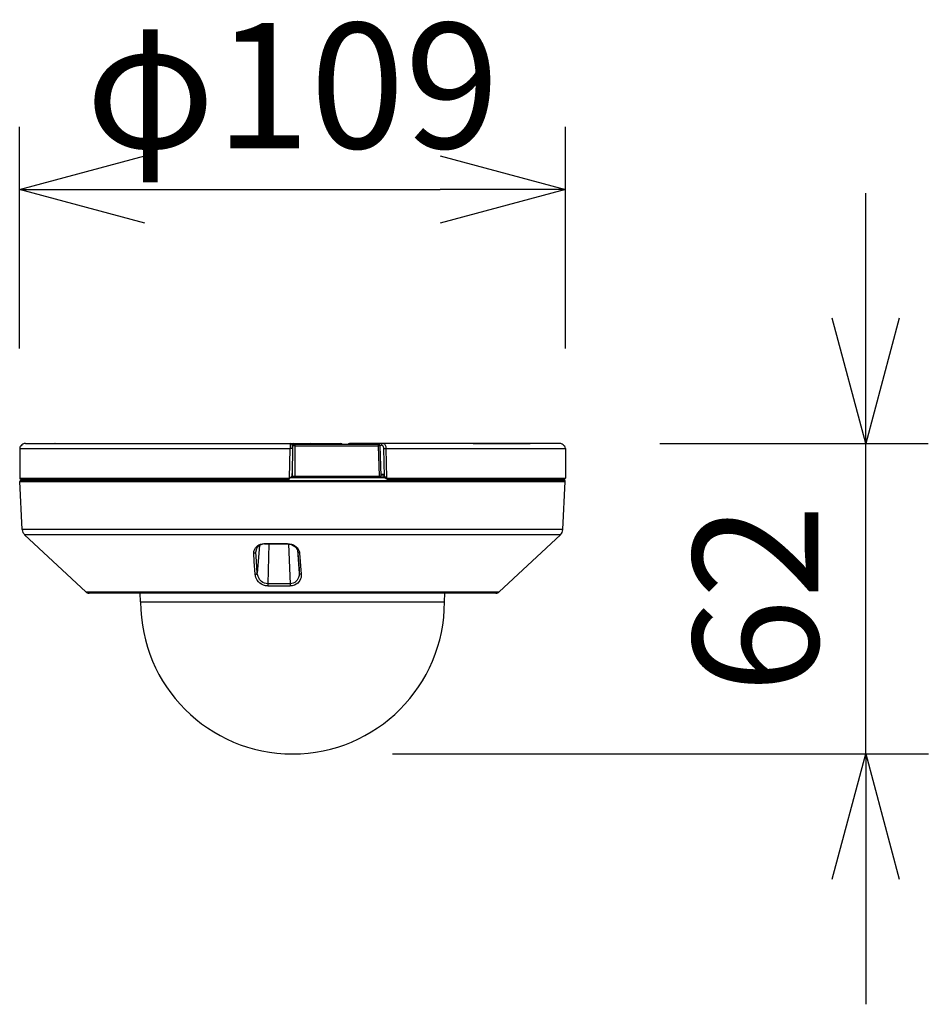
# Model space of a CAD drawing. Units: millimetres. Extents: x 1738 to 1873, y 1209 to 1323.
# Drawn here: x 1795 to 1813, y 1284 to 1304 of the extents above; entities that cross this region are included whole.
import ezdxf

# ---------------------------------------------------------------- set-up
doc = ezdxf.new("R2010")
doc.units = ezdxf.units.MM
doc.layers.add('GAIKEI', color=7, linetype='Continuous')
doc.layers.add('SUNPO', color=3, linetype='Continuous')
doc.styles.get("Standard").update_dxf_attribs({"font": 'monotxt.shx', "bigfont": 'bigfont.shx'})
doc.dimstyles.get("Standard").update_dxf_attribs({"dimscale": 0, "dimtxt": 2.5, "dimasz": 2.5, "dimexe": 1.25, "dimexo": 2, "dimtad": 1, "dimdec": 8, "dimtxsty": 'Standard', "dimblk": 'OPEN30', "dimcen": 2.5, "dimadec": 8, "dimazin": 2, "dimtfac": 1, "dimtdec": 8, "dimtmove": 0, "dimatfit": 3, "dimldrblk": 'OPEN30', "dimfxl": 1, "dimfrac": 2, "dimarcsym": 0})

# ---------------------------------------------------------------- blocks, each defined once
blk = doc.blocks.new('_Open30')
at = {"color": 0, "linetype": 'ByBlock', "lineweight": -2}
for p, q in [((-1, 0.2679), (0, 0)), ((0, 0), (-1, -0.2679)), ((0, 0), (-1, 0))]:
    blk.add_line(p, q, dxfattribs=at)
blk = doc.blocks.new('*D2')
at = {"layer": 'Defpoints', "color": 0, "linetype": 'Continuous'}
for p in [(1805.861, 1300.278), (1794.961, 1295.105), (1805.861, 1295.105)]:
    blk.add_point(p, dxfattribs=at)
at = {"layer": 'SUNPO', "color": 0, "linetype": 'Continuous', "lineweight": -2}
for p, q in [((1794.961, 1297.105), (1794.961, 1301.528)), ((1805.861, 1297.105), (1805.861, 1301.528)), ((1797.461, 1300.278), (1803.361, 1300.278))]:
    blk.add_line(p, q, dxfattribs=at)
at = {"layer": 'SUNPO', "color": 0, "linetype": 'Continuous', "lineweight": -2, "xscale": 2.5, "yscale": 2.5, "zscale": 2.5, "rotation": 180}
blk.add_blockref('_Open30', (1794.961, 1300.278), dxfattribs=at)
at = {"layer": 'SUNPO', "color": 0, "linetype": 'Continuous', "lineweight": -2, "xscale": 2.5, "yscale": 2.5, "zscale": 2.5}
blk.add_blockref('_Open30', (1805.861, 1300.278), dxfattribs=at)
at = {"layer": 'SUNPO', "color": 0, "linetype": 'Continuous', "insert": (1800.411, 1302.028), "char_height": 2.5, "attachment_point": 5}
blk.add_mtext('φ109', dxfattribs=at)
blk = doc.blocks.new('*D1')
at = {"layer": 'Defpoints', "color": 0, "ltscale": 0.3}
for p in [(1805.748, 1295.205), (1811.861, 1295.205), (1800.411, 1289.005)]:
    blk.add_point(p, dxfattribs=at)
at = {"layer": 'SUNPO', "color": 0, "lineweight": -2, "ltscale": 0.3}
for p, q in [((1811.861, 1297.705), (1811.861, 1300.205)), ((1807.748, 1295.205), (1813.111, 1295.205)), ((1811.862, 1289.005), (1811.861, 1295.205)), ((1802.411, 1289.005), (1813.112, 1289.005)), ((1811.862, 1286.505), (1811.862, 1284.005))]:
    blk.add_line(p, q, dxfattribs=at)
at = {"layer": 'SUNPO', "color": 0, "lineweight": -2, "ltscale": 0.3, "xscale": 2.5, "yscale": 2.5, "zscale": 2.5}
for p, rotation in [((1811.861, 1295.205), 270.0004769999985), ((1811.862, 1289.005), 90.0004769999985)]:
    blk.add_blockref('_Open30', p, dxfattribs=dict(at, rotation=rotation))
at = {"layer": 'SUNPO', "color": 0, "ltscale": 0.3, "insert": (1809.986, 1292.105), "char_height": 2.5, "attachment_point": 5, "rotation": 90.0005}
blk.add_mtext('62', dxfattribs=at)

msp = doc.modelspace()

# ---------------------------------------------------------------- linework, layer by layer
at = {"layer": 'GAIKEI', "color": 7, "ltscale": 0.3}
for points in [[(1794.97486288, 1295.15508648, 0.1316524887), (1794.96146542, 1295.10508649)], [(1795.07536125, 1295.20507945, 0.2675107488), (1794.98855209, 1295.15511951)], [(1795.07536281, 1295.2050817, 0.2677229983), (1794.98861159, 1295.15508655)], [(1801.40795759, 1295.18508711, 0.2879665261), (1801.37611081, 1295.20508722)], [(1801.54682001, 1295.20508722, 0.2879672537), (1801.5149732, 1295.18508702)], [(1805.83431923, 1295.15508655, 0.2677230123), (1805.74756801, 1295.2050817)], [(1805.8343777, 1295.15512112, 0.2675155413), (1805.74756847, 1295.20508085)], [(1805.83437877, 1295.15512198, 0.2675114034), (1805.74756981, 1295.2050822)], [(1805.86146543, 1295.10508648, 0.131652471), (1805.84806797, 1295.15508648)], [(1794.96146362, 1294.51508708, 0.4142135215), (1794.98146361, 1294.49508708)], [(1794.98253781, 1294.46508588, 0.4296338491), (1794.96256522, 1294.44403916)], [(1805.86035651, 1294.44403916, 0.4296339215), (1805.84038391, 1294.46508588)], [(1805.84146421, 1294.49508708, 0.4142135777), (1805.86146422, 1294.51508708)], [(1795.01284289, 1293.48465367, 0.1942667899), (1795.06028958, 1293.38284579)], [(1805.76263215, 1293.38284579, 0.1942668035), (1805.81007885, 1293.48465369)], [(1796.28097779, 1292.24353795, 0.1899692297), (1796.34920961, 1292.21664348)], [(1804.47371212, 1292.21664348, 0.1899692343), (1804.54194394, 1292.24353795)], [(1797.3764593, 1292.04008734, 0.99999989), (1803.44645933, 1292.04008615)]]:
    msp.add_lwpolyline(points, format="xyb", dxfattribs=at)
at = {"layer": 'GAIKEI', "color": 1, "ltscale": 0.3}
for points in [[(1794.96146542, 1295.10508648), (1800.36275632, 1295.10508648)], [(1795.66755372, 1295.20508648), (1796.80537722, 1295.20508648)], [(1800.35236202, 1294.51508708), (1800.36275632, 1295.10508648)], [(1800.41319582, 1295.10421368), (1800.36275632, 1295.10508648)], [(1800.41319582, 1295.10421368), (1800.40446772, 1294.60421368)], [(1800.41146542, 1294.55508648), (1800.41670222, 1295.15534898)], [(1800.41188352, 1295.16973188), (1800.42050782, 1295.16973188)], [(1800.41197812, 1295.04225998), (1800.41571652, 1295.04225998)], [(1800.41319582, 1295.10421368), (1800.41406862, 1295.15421368)], [(1800.46720882, 1295.15613328), (1800.42155762, 1295.15577318), (1800.41702272, 1295.15546488), (1800.41680292, 1295.15541308), (1800.41670222, 1295.15534898)], [(1802.15657652, 1295.18508528), (1800.44670102, 1295.18508528)], [(1800.46191402, 1294.55508648), (1800.46720882, 1295.15613328)], [(1800.46720882, 1295.15613328), (1802.12864382, 1295.15613328)], [(1800.51146542, 1295.20508648), (1800.51146542, 1295.18515548)], [(1800.77611082, 1295.18508528), (1800.77611082, 1295.20508648)], [(1802.15092162, 1294.55508648), (1802.12864382, 1295.15613328)], [(1802.15917662, 1295.16942368), (1802.18908692, 1295.16942368)], [(1802.18494262, 1294.55508648), (1802.16280512, 1295.15619128)], [(1802.23585512, 1295.10427478), (1802.23487242, 1295.11606978), (1802.22995302, 1295.13385848), (1802.22095332, 1295.14964218), (1802.20736082, 1295.16240768), (1802.19115902, 1295.16907878), (1802.18908692, 1295.16942368)], [(1802.28467102, 1295.10508648), (1802.28343502, 1295.12214888), (1802.28023372, 1295.13872298), (1802.27546992, 1295.15348738), (1802.26910092, 1295.16703418), (1802.26139522, 1295.17881388), (1802.25243532, 1295.18872298), (1802.24319762, 1295.19598618), (1802.23328552, 1295.20120468), (1802.21386712, 1295.20508648)], [(1802.23585512, 1295.10427778), (1802.28467102, 1295.10508648)], [(1802.24598382, 1294.54507678), (1802.23585512, 1295.10427478)], [(1802.29530642, 1294.51860578), (1802.28467102, 1295.10508648)], [(1802.28467102, 1295.10508648), (1805.86146542, 1295.10508648)], [(1804.01755372, 1295.20508648), (1805.03037722, 1295.20508648)], [(1805.03038332, 1295.20508648), (1805.15537722, 1295.20508648)], [(1800.41093752, 1294.97534708), (1800.41513362, 1294.97534708)], [(1800.41145632, 1295.00508648), (1800.41539302, 1295.00508648)], [(1794.96146542, 1294.51508708), (1800.35236202, 1294.51508708)], [(1800.34146422, 1294.49508588), (1800.35793152, 1294.51155008)], [(1800.35236202, 1294.51508708), (1800.35793152, 1294.51155008)], [(1800.40227962, 1294.55590128), (1800.35793152, 1294.51155008)], [(1800.37192992, 1294.52560958), (1802.24838252, 1294.52560958)], [(1800.40146482, 1294.55508648), (1802.18494262, 1294.55508648)], [(1800.40227962, 1294.55590128), (1800.40336302, 1294.60422898)], [(1800.40227962, 1294.55590128), (1800.40255432, 1294.55617598)], [(1800.40255432, 1294.55617598), (1800.40349422, 1294.59998398)], [(1800.40349422, 1294.59998398), (1800.40336302, 1294.60422898)], [(1800.40446772, 1294.60421368), (1800.40336302, 1294.60422898)], [(1801.30813902, 1294.46508708), (1801.70761412, 1294.46508708)], [(1802.23704532, 1294.58456338), (1802.18385922, 1294.58456338)], [(1802.23505252, 1294.55508648), (1802.18538202, 1294.55508648)], [(1802.23452452, 1294.57168808), (1802.23546142, 1294.54220198)], [(1802.24242242, 1294.53107828), (1802.23644102, 1294.53876568), (1802.23546142, 1294.54220198)], [(1802.23704532, 1294.58456338), (1802.23829952, 1294.54507678)], [(1802.24598382, 1294.54507678), (1802.23829952, 1294.54507678)], [(1802.26021112, 1294.51473618), (1802.24242242, 1294.53107828)], [(1802.24598382, 1294.54507678), (1802.25424502, 1294.54390488), (1802.26367182, 1294.54050828), (1802.28425902, 1294.52794718), (1802.29530642, 1294.51860578)], [(1802.29683222, 1294.49508588), (1802.29123532, 1294.49599228), (1802.28419192, 1294.49863208), (1802.26430052, 1294.51120218), (1802.26021112, 1294.51473618)], [(1802.29530642, 1294.51860578), (1802.29907222, 1294.51508708)], [(1802.30487672, 1294.49508588), (1802.29683222, 1294.49508588)], [(1802.29907222, 1294.51508708), (1805.86146542, 1294.51508708)], [(1802.29907222, 1294.51508708), (1802.30504762, 1294.50874558), (1802.30883172, 1294.50297778), (1802.30973202, 1294.50053018), (1802.30992432, 1294.49848248), (1802.30941162, 1294.49689248), (1802.30823672, 1294.49579998), (1802.30487672, 1294.49508588)], [(1794.96256402, 1294.44403918), (1805.86035762, 1294.44403918)], [(1805.81007692, 1293.48465188), (1795.01284182, 1293.48465188)], [(1805.76263122, 1293.38284528), (1795.06029052, 1293.38284528)], [(1799.63914182, 1293.01796188), (1799.64168092, 1293.04724658), (1799.64698482, 1293.06966478), (1799.65686032, 1293.09475328), (1799.67086482, 1293.11857828), (1799.68966672, 1293.14126208), (1799.71296692, 1293.16158678), (1799.74041442, 1293.17877728), (1799.77082212, 1293.19197618), (1799.80401612, 1293.20109178), (1799.83902582, 1293.20577318), (1799.85083612, 1293.20632858)], [(1799.68688662, 1293.09329148), (1799.67936702, 1293.04019088)], [(1799.85415042, 1293.19860758), (1799.81676632, 1293.19466478), (1799.77865292, 1293.18379748), (1799.74848022, 1293.16872178), (1799.72325132, 1293.14937668), (1799.70366212, 1293.12668078), (1799.68941952, 1293.10016398), (1799.68220212, 1293.07505718)], [(1799.75034792, 1293.16987228), (1799.70657652, 1292.61731188)], [(1799.85083312, 1293.20633158), (1799.99000852, 1293.21020738), (1800.17283632, 1293.21022258), (1800.31379702, 1293.20633158)], [(1799.85083612, 1293.20632858), (1799.85415042, 1293.19860758)], [(1799.85415042, 1293.19860758), (1800.02605892, 1293.20331958), (1800.19570612, 1293.20220258), (1800.31298822, 1293.19861068)], [(1799.93993532, 1293.20136638), (1799.91526792, 1292.40523908)], [(1800.31298822, 1293.19861068), (1800.35025022, 1293.19485088), (1800.38892822, 1293.18470378), (1800.42603762, 1293.16778788), (1800.45676272, 1293.14634928), (1800.48249202, 1293.11985698), (1800.50122982, 1293.09017258), (1800.51232912, 1293.06003648), (1800.51541132, 1293.04409408)], [(1800.31380002, 1293.20633158), (1800.35336302, 1293.20258098), (1800.39229432, 1293.19328228), (1800.42763062, 1293.17934188), (1800.45932612, 1293.16127848), (1800.48549802, 1293.14099348), (1800.50759882, 1293.11824258), (1800.52550052, 1293.09358138), (1800.53843692, 1293.06917648), (1800.54768982, 1293.04387128), (1800.55329282, 1293.01796188)], [(1800.33105772, 1293.19748458), (1800.36245722, 1292.40523908)], [(1800.50793762, 1293.07438278), (1800.54687192, 1292.61731188)], [(1799.63914182, 1293.01796188), (1799.65543212, 1293.01954568), (1799.66943362, 1293.02624438), (1799.67815242, 1293.03678818), (1799.67936702, 1293.04018778)], [(1799.66659242, 1292.59378278), (1799.64825132, 1292.85015788), (1799.63914182, 1293.01795878)], [(1799.70657652, 1292.61731188), (1799.68873592, 1292.84617538), (1799.67936702, 1293.04018778)], [(1800.51490782, 1293.04749368), (1800.51852722, 1293.01654588)], [(1800.51509092, 1293.04632488), (1800.51590272, 1293.04019088)], [(1800.51541132, 1293.04409408), (1800.51590272, 1293.04018778)], [(1800.51590272, 1293.04019088), (1800.51852722, 1293.01654588)], [(1800.55329282, 1293.01796188), (1800.54253842, 1293.01841348), (1800.53234552, 1293.02128218), (1800.52086792, 1293.02948838), (1800.51590272, 1293.04018778)], [(1800.51854852, 1293.01631998), (1800.53344722, 1292.84730448), (1800.54241632, 1292.70390548)], [(1800.55329282, 1293.01796188), (1800.58415522, 1292.59378588)], [(1800.54241022, 1292.70390548), (1800.54687192, 1292.61731188)], [(1799.91716922, 1292.36006698), (1799.89542542, 1292.36107408), (1799.87376092, 1292.36404338), (1799.83170472, 1292.37555158), (1799.79276422, 1292.39366678), (1799.75915832, 1292.41638408), (1799.73039852, 1292.44297708), (1799.70680232, 1292.47245098), (1799.68964532, 1292.50165628), (1799.67719112, 1292.53197248), (1799.66949152, 1292.56283488), (1799.66658932, 1292.59378278)], [(1799.66659242, 1292.59378278), (1799.67752682, 1292.59455188), (1799.68796382, 1292.59769208), (1799.70041502, 1292.60627368), (1799.70657652, 1292.61731188)], [(1799.91526792, 1292.40523908), (1799.88302002, 1292.40815348), (1799.85089412, 1292.41733928), (1799.82043152, 1292.43219528), (1799.79261472, 1292.45180278), (1799.76818842, 1292.47514878), (1799.75414422, 1292.49214708), (1799.74182432, 1292.51014018), (1799.72254332, 1292.54831158), (1799.71056512, 1292.58828348), (1799.70657652, 1292.61731188)], [(1800.54687192, 1292.61731188), (1800.54649652, 1292.58909838), (1800.54385682, 1292.56847148), (1800.53928222, 1292.54837268), (1800.53273312, 1292.52867968), (1800.51946412, 1292.50077738), (1800.50193482, 1292.47486498), (1800.48005672, 1292.45152818), (1800.45431822, 1292.43196028), (1800.42542422, 1292.41719888), (1800.39842222, 1292.40894388), (1800.36245722, 1292.40523908)], [(1800.58415522, 1292.59378588), (1800.58549502, 1292.56278608), (1800.58190612, 1292.53163988), (1800.57328182, 1292.50093608), (1800.55929872, 1292.47082138), (1800.54000852, 1292.44250108), (1800.51471862, 1292.41616748), (1800.48412472, 1292.39366678), (1800.44788512, 1292.37577438), (1800.40725092, 1292.36418688), (1800.36950682, 1292.36015238), (1800.36329342, 1292.36006698)], [(1800.58415522, 1292.59378588), (1800.57330932, 1292.59453658), (1800.56316222, 1292.59769818), (1800.55505372, 1292.60284958), (1800.54930112, 1292.60986558), (1800.54687502, 1292.61730878)], [(1796.28097532, 1292.24353868), (1804.54194332, 1292.24353868)], [(1797.37520752, 1292.04008708), (1803.44771422, 1292.04008708)]]:
    msp.add_lwpolyline(points, dxfattribs=at)
at = {"layer": 'GAIKEI', "color": 7, "ltscale": 0.3}
for points in [[(1794.96146542, 1295.10508648), (1794.96146542, 1294.51508708)], [(1794.97486262, 1295.15508648), (1794.98861392, 1295.15508648)], [(1795.07536012, 1295.20508648), (1800.77611082, 1295.20508648)], [(1800.77611692, 1295.20508648), (1801.37611082, 1295.20508648)], [(1805.74756772, 1295.20508648), (1801.54682002, 1295.20508648)], [(1805.83431702, 1295.15508648), (1805.84806822, 1295.15508648)], [(1805.86146542, 1295.10508648), (1805.86146542, 1294.51508708)], [(1794.98146362, 1294.49508588), (1800.34146422, 1294.49508588)], [(1794.98253782, 1294.46508708), (1805.84038392, 1294.46508708)], [(1795.03990782, 1294.46508708), (1795.04046322, 1294.49508588)], [(1795.03998712, 1294.46508708), (1795.04054262, 1294.49508588)], [(1802.30487672, 1294.49508588), (1805.84146422, 1294.49508588)], [(1805.78237612, 1294.49508588), (1805.78293152, 1294.46508708)], [(1805.78245542, 1294.49508588), (1805.78301082, 1294.46508708)], [(1805.78301392, 1294.46508708), (1805.78245852, 1294.49508588)], [(1795.01284182, 1293.48465188), (1794.96256402, 1294.44403918)], [(1805.81007692, 1293.48465188), (1805.86035762, 1294.44403918)], [(1796.28097532, 1292.24353868), (1795.06029052, 1293.38284528)], [(1804.54194332, 1292.24353868), (1805.76263122, 1293.38284528)], [(1804.47371212, 1292.21664348), (1796.34920962, 1292.21664348)], [(1797.37520752, 1292.04008708), (1797.37058412, 1292.21664348)], [(1803.44771422, 1292.04008708), (1803.45233762, 1292.21664348)]]:
    msp.add_lwpolyline(points, dxfattribs=at)
at = {"layer": 'GAIKEI', "color": 1, "ltscale": 0.3}
for points in [[(1795.66755371, 1295.20508468, 0.011230671), (1795.66620654, 1295.20505442)], [(1800.36401725, 1295.20508531, 0.0038020785), (1800.36281606, 1295.10508467)], [(1800.4140671, 1295.15421386, 0.4193347556), (1800.36407472, 1295.20508648)], [(1800.44670101, 1295.18508648, 0.411659916), (1800.41670216, 1295.15534827)], [(1800.45795787, 1295.18508362, 0.2879698904), (1800.42611094, 1295.20508426)], [(1800.80795753, 1295.18508722, 0.2879655243), (1800.77611081, 1295.20508722)], [(1801.54681893, 1295.20509551, 0.2907050294), (1801.51549141, 1295.18508229)], [(1802.16280763, 1295.1562766, 0.0141725511), (1802.12864617, 1295.15605697)], [(1802.16280435, 1295.15619159, 0.4034625661), (1802.13282471, 1295.18508648)], [(1800.40338354, 1294.59468735, 0.0480516072), (1800.4044693, 1294.60421386)], [(1802.23707046, 1294.58455237, 0.0964524926), (1802.23449755, 1294.5716894)], [(1802.23829648, 1294.54505674, 0.4964890134), (1802.23547942, 1294.54220507)], [(1799.68209293, 1293.07446211, 0.0484892667), (1799.67937104, 1293.04018881)], [(1800.31302811, 1293.19860611, 0.0390278231), (1800.31375369, 1293.20633194)], [(1800.36245506, 1292.40523586, 0.0013628325), (1799.91527255, 1292.40523576)], [(1799.91529781, 1292.40523835, 0.0249722811), (1799.91713487, 1292.36006399)], [(1799.91717097, 1292.36006693, 0.0006903084), (1800.36329269, 1292.36006768)], [(1800.36246039, 1292.40524053, 0.0050411034), (1800.36328935, 1292.3600682)]]:
    msp.add_lwpolyline(points, format="xyb", dxfattribs=at)
for centre, major_axis, ratio, start_param, end_param in [((1800.46690362, 1295.15508648), (0, -0.02999878), 0.010268, 1.6057029118, 3.1415926536), ((1801.32268982, 1295.16973188), (0, 0.03535461), 0.173648, 5.1616657318, 6.2831853072), ((1801.55538332, 1295.17003398), (0, 0.03504944), 0.707107, 0, 1.1269731081), ((1802.11915892, 1295.15508648), (0, -0.02999878), 0.316297, 1.6057029341, 3.1415926536), ((1802.21386712, 1295.17003398), (0, 0.03504944), 0.707107, 0, 1.5882496193)]:
    msp.add_ellipse(centre, major_axis=major_axis, ratio=ratio, start_param=start_param, end_param=end_param, dxfattribs=at)

# ---------------------------------------------------------------- dimensions: what is measured, and where the dimension line sits
at = {"layer": 'SUNPO', "linetype": 'Continuous'}
dim = msp.add_linear_dim(base=(1805.86146542, 1300.27817636), p1=(1794.96146542, 1295.10508649), p2=(1805.86146542, 1295.10508648), text='φ109', dimstyle='Standard', override={"dimscale": 1, "dimgap": 0.5}, dxfattribs=at)
dim.commit()
dim.dimension.update_dxf_attribs({"geometry": '*D2', "text_midpoint": (1800.41146542, 1300.27817636), "dimtype": 128})
at = {"layer": 'SUNPO', "color": 3, "ltscale": 0.3}
dim = msp.add_linear_dim(base=(1811.8614646, 1295.20513738), p1=(1800.41145916, 1289.00508706), p2=(1805.74756772, 1295.20508648), angle=90.000477, text='62', dimstyle='Standard', override={"dimscale": 1}, dxfattribs=at)
dim.commit()
dim.dimension.update_dxf_attribs({"geometry": '*D1', "text_midpoint": (1811.8614904, 1292.10515988), "dimtype": 128})

doc.saveas('drawing.dxf')
